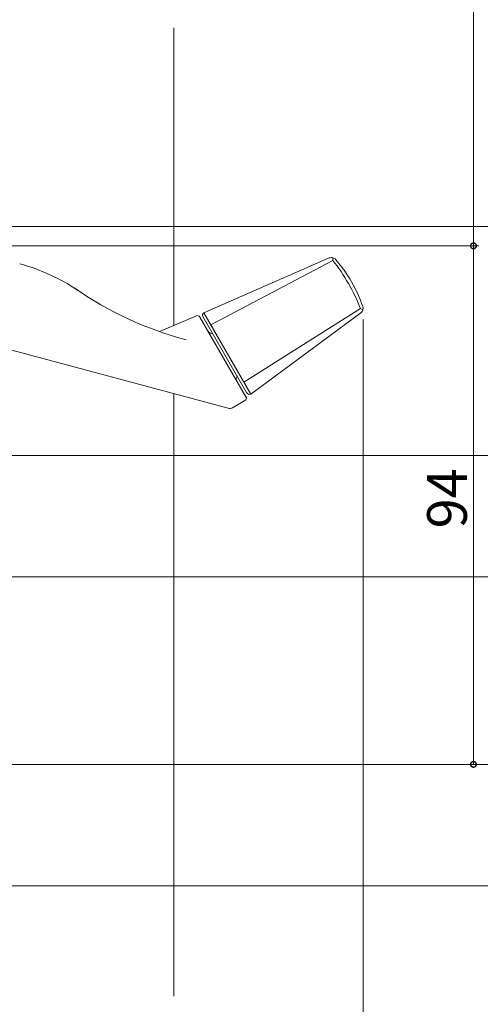
# Model space of a CAD drawing. Extents: x 0 to 990, y 0 to 1600.
# Drawn here: x 344 to 428, y 923 to 1102 of the extents above; entities that cross this region are included whole.
import ezdxf

# ---------------------------------------------------------------- set-up
doc = ezdxf.new("R2010")
doc.units = 0
for name, color, linetype, lineweight in [('YKK_13', 4, 'CONTINUOUS', 13), ('YKK_D', 6, 'CONTINUOUS', 13), ('YSS_K', 3, 'CONTINUOUS', 13)]:
    doc.layers.add(name, color=color, linetype=linetype, lineweight=lineweight)
doc.styles.get("Standard").update_dxf_attribs({"font": 'txt', "bigfont": 'BIGFONT'})

msp = doc.modelspace()

# ---------------------------------------------------------------- linework, layer by layer
at = {"layer": 'YKK_13'}
for p, q in [((377.44, 1048.78), (400.17, 1058.72)), ((400.81, 1058.29), (400.82, 1058.77)), ((378.68, 1046.63), (400.81, 1058.29)), ((369.38, 1045.38), (376.1, 1048.23)), ((376.72, 1048.02), (385.07, 1033.56)), ((385.25, 1034.24), (377.26, 1048.1)), ((377.44, 1048.78), (385.94, 1034.06)), ((384.69, 1036.22), (405.86, 1049.55)), ((385.94, 1034.06), (405.91, 1048.78)), ((405.86, 1049.55), (406.28, 1049.32)), ((381.87, 1031.47), (326.01, 1046.44)), ((382.63, 1031.57), (384.89, 1032.88))]:
    msp.add_line(p, q, dxfattribs=at)
for centre, radius, start, end in [((400.57, 1057.83), 0.975, 74.7995, 114.1096), ((400.57, 1057.8), 1, 40.1766, 75.304), ((335.11, 1024.12), 34.71, 55.828, 75.0809), ((372.5, 1036.12), 35.96, 21.9272, 38.0728), ((381.08, 1041.07), 26.68, 19.3494, 40.6245), ((390.7, 1106.08), 64.33, 235.2436, 255.1581), ((405.31, 1049.59), 1.01, 306.6415, 19.8618), ((376.29, 1047.77), 0.505, 30.106, 119.4653), ((377.69, 1048.35), 0.505, 120.5846, 209.6338), ((379.06, 1045.97), 1, 210, 270), ((384.31, 1036.87), 1, 150, 210), ((384.64, 1033.31), 0.5, 300.0253, 29.9747), ((385.69, 1034.5), 0.503, 210.1575, 313.1658), ((382.13, 1032.44), 0.996, 254.9125, 300.0875)]:
    msp.add_arc(centre, radius, start, end, dxfattribs=at)
at = {"layer": 'YKK_D'}
for p, q in [((426.31, 1265.92), (426.31, 1060.92)), ((267.75, 1064.42), (447.31, 1064.42)), ((267.75, 1064.42), (447.31, 1064.42)), ((272.8, 1060.92), (427.31, 1060.92)), ((273.8, 1060.92), (427.31, 1060.92)), ((426.31, 1060.92), (426.31, 966.92)), ((406.31, 1047.59), (406.31, 776.92)), ((269.6, 1022.92), (447.31, 1022.92)), ((269.6, 1022.92), (447.31, 1022.92)), ((271, 1000.92), (487.31, 1000.92)), ((271, 1000.92), (447.31, 1000.92)), ((271, 1000.92), (447.31, 1000.92)), ((271, 966.92), (447.31, 966.92)), ((286, 966.92), (507.31, 966.92)), ((287, 966.92), (447.31, 966.92)), ((288, 966.92), (427.31, 966.92)), ((269.6, 944.92), (447.31, 944.92))]:
    msp.add_line(p, q, dxfattribs=at)
at = {"layer": 'YKK_D', "linetype": 'ByBlock', "const_width": 1.02}
for points in [[(426.31, 1061.05, 1), (426.31, 1060.79, 1)], [(426.31, 1060.79, 1), (426.31, 1061.05, 1)], [(426.31, 967.05, 1), (426.31, 966.79, 1)]]:
    msp.add_lwpolyline(points, format="xyb", close=True, dxfattribs=at)
at = {"layer": 'YSS_K', "linetype": 'Continuous', "ltscale": 1.5}
for p, q in [((372, 1046.49), (372, 1100.42)), ((372, 924.92), (372, 1034.12))]:
    msp.add_line(p, q, dxfattribs=at)

# ---------------------------------------------------------------- texts
at = {"layer": 'YKK_D'}
msp.add_text('94', height=7.2, rotation=90, dxfattribs=at).set_placement((425.11, 1009.7))

doc.saveas('drawing.dxf')
